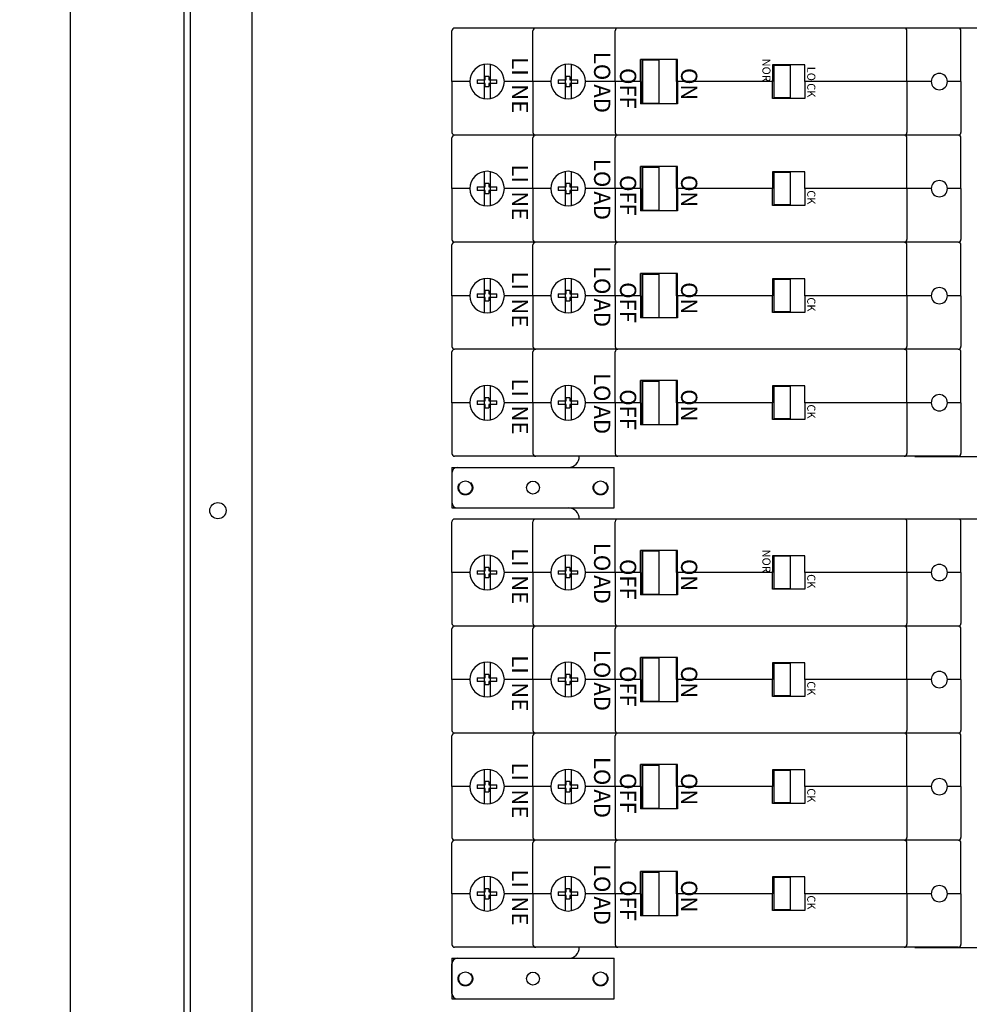
# Model space of a CAD drawing. Units: inches. Extents: x -90 to 1120, y 102 to 444.
# Drawn here: x -39 to -31, y 293 to 302 of the extents above; entities that cross this region are included whole.
import ezdxf

# ---------------------------------------------------------------- set-up
doc = ezdxf.new("R2010")
doc.units = ezdxf.units.IN
doc.header["$MEASUREMENT"] = 0
doc.linetypes.add('HIDDEN', pattern=[0.375, 0.25, -0.125])
for name, color, linetype in [('Backplate', 5, 'Continuous'), ('Enclosure', 6, 'Continuous'), ('Fishpaper Bracket', 6, 'Continuous'), ('L1', 1, 'Continuous'), ('Relay Bracket', 3, 'Continuous')]:
    doc.layers.add(name, color=color, linetype=linetype)
doc.dimstyles.get("Standard").update_dxf_attribs({"dimtxt": 0.18, "dimasz": 0.18, "dimexe": 0.18, "dimexo": 0.0625, "dimgap": 0.09, "dimtad": 0, "dimtih": 1, "dimtoh": 1, "dimdec": 4, "dimzin": 0, "dimdsep": 46, "dimtxsty": 'Standard', "dimcen": 0.09, "dimadec": 0, "dimazin": 0, "dimtfac": 1, "dimtdec": 4, "dimtofl": 0, "dimtmove": 0, "dimatfit": 3, "dimfxl": 1, "dimtolj": 1, "dimtzin": 0, "dimarcsym": 0})

# ---------------------------------------------------------------- blocks, each defined once
blk = doc.blocks.new('*D58')
at = {"color": 0, "lineweight": -2}
for p, q in [((-37.7991, 310.3755), (-39.0933, 310.3755)), ((-38.8683, 310.1505), (-38.8683, 291.6005)), ((-38.8683, 272.6005), (-38.8683, 291.1505)), ((-37.7991, 272.3755), (-39.0933, 272.3755))]:
    blk.add_line(p, q, dxfattribs=at)
at = {"color": 0}
for points in [[(-38.8308, 310.1505), (-38.9058, 310.1505), (-38.8683, 310.3755)], [(-38.9058, 272.6005), (-38.8308, 272.6005), (-38.8683, 272.3755)]]:
    blk.add_solid(points, dxfattribs=at)
at = {"layer": 'Defpoints', "color": 0}
for p in [(-37.721, 310.3755), (-38.8683, 272.3755), (-37.721, 272.3755)]:
    blk.add_point(p, dxfattribs=at)
at = {"color": 0, "insert": (-38.8683, 291.3755), "char_height": 0.225, "attachment_point": 5}
blk.add_mtext('\\A1;38.000', dxfattribs=at)

msp = doc.modelspace()

# ---------------------------------------------------------------- linework, layer by layer
at = {"layer": 'Backplate', "color": 0}
for p, q in [((-35.2875, 297.77553), (-34.25849, 297.77553)), ((-35.3375, 297.72553), (-35.3375, 297.45053)), ((-35.2875, 297.40053), (-34.25849, 297.40053)), ((-35.3375, 292.91053), (-35.3375, 293.18553)), ((-35.2875, 293.23553), (-34.25849, 293.23553))]:
    msp.add_line(p, q, dxfattribs=at)
at = {"layer": 'Backplate', "color": 0, "linetype": 'Continuous'}
for centre in [(-35.2125, 297.58803), (-33.9625, 297.58803), (-35.2125, 293.04803), (-33.9625, 293.04803)]:
    msp.add_circle(centre, 0.0625, dxfattribs=at)
at = {"layer": 'Backplate', "color": 0}
for centre, radius, start, end in [((-34.25849, 297.87428), 0.09875, 270, 2.176239), ((-34.25849, 297.87428), 0.09875, 270, 2.176239), ((-35.2875, 297.72553), 0.05, 90, 180), ((-35.2875, 297.45053), 0.05, 180, 270), ((-34.25849, 297.30178), 0.09875, 357.823614, 90), ((-34.25849, 297.30178), 0.09875, 357.823614, 90), ((-34.25849, 293.33428), 0.09875, 270, 2.176239), ((-35.2875, 293.18553), 0.05, 90, 180), ((-35.2875, 292.91053), 0.05, 180, 270)]:
    msp.add_arc(centre, radius, start, end, dxfattribs=at)
at = {"layer": 'Enclosure', "color": 0, "linetype": 'Continuous'}
for p, q in [((-37.19, 310.31553), (-37.19, 272.43555)), ((-37.815, 272.49555), (-37.815, 310.25553)), ((-37.755, 272.53055), (-37.755, 310.22053))]:
    msp.add_line(p, q, dxfattribs=at)
msp.add_circle((-37.5025, 297.37553), 0.075, dxfattribs=at)
at = {"layer": 'Fishpaper Bracket', "color": 0}
for p, q in [((-35.3375, 297.77553), (-33.8375, 297.77553)), ((-35.3375, 297.77553), (-35.3375, 297.40053)), ((-33.8375, 297.40053), (-33.8375, 297.77553)), ((-33.8375, 297.40053), (-33.8375, 297.77553)), ((-35.3375, 297.40053), (-33.8375, 297.40053)), ((-35.3375, 293.23553), (-33.8375, 293.23553)), ((-35.3375, 293.23553), (-35.3375, 292.86053)), ((-33.8375, 292.86053), (-33.8375, 293.23553)), ((-35.3375, 292.86053), (-33.8375, 292.86053))]:
    msp.add_line(p, q, dxfattribs=at)
at = {"layer": 'Fishpaper Bracket', "color": 0, "linetype": 'HIDDEN'}
for centre in [(-35.2125, 297.58803), (-33.9625, 297.58803), (-35.2125, 293.04803), (-33.9625, 293.04803)]:
    msp.add_circle(centre, 0.068, dxfattribs=at)
at = {"layer": 'Fishpaper Bracket', "color": 0}
for centre in [(-34.5875, 297.58803), (-34.5875, 293.04803)]:
    msp.add_circle(centre, 0.06, dxfattribs=at)
at = {"layer": 'L1', "color": 0}
for p, q in [((-30.6525, 301.83803), (-35.3125, 301.83803)), ((-35.3375, 301.34303), (-35.3375, 301.81303)), ((-34.5875, 301.34303), (-34.5875, 301.81303)), ((-33.8275, 301.34303), (-33.8275, 301.81303)), ((-31.1275, 301.34303), (-31.1275, 301.81303)), ((-30.6275, 301.34303), (-30.6275, 301.81303)), ((-35.04015, 301.50062), (-35.04015, 301.18544)), ((-34.98486, 301.50062), (-34.98486, 301.18543)), ((-34.29015, 301.50062), (-34.29015, 301.18544)), ((-34.23486, 301.50062), (-34.23486, 301.18543)), ((-33.59413, 301.34303), (-33.59413, 301.54803)), ((-33.25088, 301.54803), (-33.59413, 301.54803)), ((-33.5862, 301.34303), (-33.5862, 301.54803)), ((-33.57426, 301.5427), (-33.57426, 301.1427)), ((-33.57426, 301.5427), (-33.42426, 301.5427)), ((-33.42426, 301.5427), (-33.42426, 301.1427)), ((-33.25881, 301.34303), (-33.25881, 301.54803)), ((-33.25088, 301.34303), (-33.25088, 301.54803)), ((-32.3725, 301.49803), (-32.3725, 301.34303)), ((-32.0725, 301.49803), (-32.3725, 301.49803)), ((-32.20834, 301.49295), (-32.35834, 301.49295)), ((-32.35834, 301.49295), (-32.35834, 301.19295)), ((-32.20834, 301.49295), (-32.20834, 301.19295)), ((-32.0725, 301.34303), (-32.0725, 301.49803)), ((-35.02899, 301.35952), (-35.02899, 301.38952)), ((-34.99602, 301.38952), (-35.02899, 301.38952)), ((-34.99602, 301.38952), (-34.99602, 301.35952)), ((-34.27899, 301.35952), (-34.27899, 301.38952)), ((-34.24602, 301.38952), (-34.27899, 301.38952)), ((-34.24602, 301.38952), (-34.24602, 301.35952)), ((-35.3375, 301.34303), (-35.3375, 300.87303)), ((-35.1725, 301.34303), (-35.3375, 301.34303)), ((-35.1725, 301.34303), (-35.3375, 301.34303)), ((-35.1031, 301.35952), (-35.02899, 301.35952)), ((-35.1031, 301.35952), (-35.1031, 301.32654)), ((-35.02899, 301.32654), (-35.1031, 301.32654)), ((-35.02899, 301.29654), (-35.02899, 301.32654)), ((-35.02899, 301.29654), (-34.99602, 301.29654)), ((-34.99602, 301.35952), (-34.92191, 301.35952)), ((-34.92191, 301.32654), (-34.99602, 301.32654)), ((-34.99602, 301.32654), (-34.99602, 301.29654)), ((-34.92191, 301.32654), (-34.92191, 301.35952)), ((-34.4225, 301.34303), (-34.8525, 301.34303)), ((-34.4225, 301.34303), (-34.8525, 301.34303)), ((-34.5875, 301.34303), (-34.5875, 300.87303)), ((-34.3531, 301.35952), (-34.27899, 301.35952)), ((-34.3531, 301.35952), (-34.3531, 301.32654)), ((-34.27899, 301.32654), (-34.3531, 301.32654)), ((-34.27899, 301.29654), (-34.27899, 301.32654)), ((-34.27899, 301.29654), (-34.24602, 301.29654)), ((-34.24602, 301.35952), (-34.17191, 301.35952)), ((-34.17191, 301.32654), (-34.24602, 301.32654)), ((-34.24602, 301.32654), (-34.24602, 301.29654)), ((-34.17191, 301.32654), (-34.17191, 301.35952)), ((-33.5862, 301.34303), (-34.1025, 301.34303)), ((-33.5862, 301.34303), (-34.1025, 301.34303)), ((-33.8275, 301.34303), (-33.8275, 300.87303)), ((-33.59413, 301.34303), (-33.59413, 301.13803)), ((-33.5862, 301.34303), (-33.5862, 301.13803)), ((-33.25881, 301.34303), (-33.25881, 301.13803)), ((-32.37126, 301.34303), (-33.25881, 301.34303)), ((-32.37126, 301.34303), (-33.25881, 301.34303)), ((-33.25088, 301.34303), (-33.25088, 301.13803)), ((-32.3725, 301.18803), (-32.3725, 301.34303)), ((-32.0725, 301.34303), (-32.0725, 301.18803)), ((-30.90294, 301.34303), (-32.0725, 301.34303)), ((-30.90294, 301.34303), (-32.0725, 301.34303)), ((-31.1275, 301.34303), (-31.1275, 300.87303)), ((-30.6275, 301.34303), (-30.75294, 301.34303)), ((-30.6275, 301.34303), (-30.75294, 301.34303)), ((-30.6275, 301.34303), (-30.6275, 300.87303)), ((-33.25088, 301.13803), (-33.59413, 301.13803)), ((-33.57426, 301.1427), (-33.42426, 301.1427)), ((-32.0725, 301.18803), (-32.3725, 301.18803)), ((-32.20834, 301.19295), (-32.35834, 301.19295)), ((-30.6525, 300.84803), (-35.3125, 300.84803)), ((-30.6525, 300.84803), (-35.3125, 300.84803)), ((-35.3375, 300.35303), (-35.3375, 300.82303)), ((-34.5875, 300.35303), (-34.5875, 300.82303)), ((-33.8275, 300.35303), (-33.8275, 300.82303)), ((-31.1275, 300.35303), (-31.1275, 300.82303)), ((-30.6275, 300.35303), (-30.6275, 300.82303)), ((-33.59413, 300.35303), (-33.59413, 300.55803)), ((-33.25088, 300.55803), (-33.59413, 300.55803)), ((-33.5862, 300.35303), (-33.5862, 300.55803)), ((-33.25881, 300.35303), (-33.25881, 300.55803)), ((-33.25088, 300.35303), (-33.25088, 300.55803)), ((-35.04015, 300.51062), (-35.04015, 300.19544)), ((-34.98486, 300.51062), (-34.98486, 300.19543)), ((-34.29015, 300.51062), (-34.29015, 300.19544)), ((-34.23486, 300.51062), (-34.23486, 300.19543)), ((-33.57426, 300.5527), (-33.57426, 300.1527)), ((-33.57426, 300.5527), (-33.42426, 300.5527)), ((-33.42426, 300.5527), (-33.42426, 300.1527)), ((-32.3725, 300.50803), (-32.3725, 300.35303)), ((-32.0725, 300.50803), (-32.3725, 300.50803)), ((-32.20834, 300.50295), (-32.35834, 300.50295)), ((-32.35834, 300.50295), (-32.35834, 300.20295)), ((-32.20834, 300.50295), (-32.20834, 300.20295)), ((-32.0725, 300.35303), (-32.0725, 300.50803)), ((-35.02899, 300.36952), (-35.02899, 300.39952)), ((-34.99602, 300.39952), (-35.02899, 300.39952)), ((-34.99602, 300.39952), (-34.99602, 300.36952)), ((-34.27899, 300.36952), (-34.27899, 300.39952)), ((-34.24602, 300.39952), (-34.27899, 300.39952)), ((-34.24602, 300.39952), (-34.24602, 300.36952)), ((-35.3375, 300.35303), (-35.3375, 299.88303)), ((-35.1725, 300.35303), (-35.3375, 300.35303)), ((-35.1725, 300.35303), (-35.3375, 300.35303)), ((-35.1031, 300.36952), (-35.02899, 300.36952)), ((-35.1031, 300.36952), (-35.1031, 300.33654)), ((-35.02899, 300.33654), (-35.1031, 300.33654)), ((-35.02899, 300.30654), (-35.02899, 300.33654)), ((-35.02899, 300.30654), (-34.99602, 300.30654)), ((-34.99602, 300.36952), (-34.92191, 300.36952)), ((-34.92191, 300.33654), (-34.99602, 300.33654)), ((-34.99602, 300.33654), (-34.99602, 300.30654)), ((-34.92191, 300.33654), (-34.92191, 300.36952)), ((-34.4225, 300.35303), (-34.8525, 300.35303)), ((-34.4225, 300.35303), (-34.8525, 300.35303)), ((-34.5875, 300.35303), (-34.5875, 299.88303)), ((-34.3531, 300.36952), (-34.27899, 300.36952)), ((-34.3531, 300.36952), (-34.3531, 300.33654)), ((-34.27899, 300.33654), (-34.3531, 300.33654)), ((-34.27899, 300.30654), (-34.27899, 300.33654)), ((-34.27899, 300.30654), (-34.24602, 300.30654)), ((-34.24602, 300.36952), (-34.17191, 300.36952)), ((-34.17191, 300.33654), (-34.24602, 300.33654)), ((-34.24602, 300.33654), (-34.24602, 300.30654)), ((-34.17191, 300.33654), (-34.17191, 300.36952)), ((-33.5862, 300.35303), (-34.1025, 300.35303)), ((-33.5862, 300.35303), (-34.1025, 300.35303)), ((-33.8275, 300.35303), (-33.8275, 299.88303)), ((-33.59413, 300.35303), (-33.59413, 300.14803)), ((-33.5862, 300.35303), (-33.5862, 300.14803)), ((-33.25881, 300.35303), (-33.25881, 300.14803)), ((-32.37126, 300.35303), (-33.25881, 300.35303)), ((-32.37126, 300.35303), (-33.25881, 300.35303)), ((-33.25088, 300.35303), (-33.25088, 300.14803)), ((-32.3725, 300.19803), (-32.3725, 300.35303)), ((-32.0725, 300.35303), (-32.0725, 300.19803)), ((-30.90294, 300.35303), (-32.0725, 300.35303)), ((-30.90294, 300.35303), (-32.0725, 300.35303)), ((-31.1275, 300.35303), (-31.1275, 299.88303)), ((-30.6275, 300.35303), (-30.75294, 300.35303)), ((-30.6275, 300.35303), (-30.75294, 300.35303)), ((-30.6275, 300.35303), (-30.6275, 299.88303)), ((-32.0725, 300.19803), (-32.3725, 300.19803)), ((-32.20834, 300.20295), (-32.35834, 300.20295)), ((-33.25088, 300.14803), (-33.59413, 300.14803)), ((-33.57426, 300.1527), (-33.42426, 300.1527)), ((-35.3375, 299.36303), (-35.3375, 299.83303)), ((-30.6525, 299.85803), (-35.3125, 299.85803)), ((-30.6525, 299.85803), (-35.3125, 299.85803)), ((-34.5875, 299.36303), (-34.5875, 299.83303)), ((-33.8275, 299.36303), (-33.8275, 299.83303)), ((-31.1275, 299.36303), (-31.1275, 299.83303)), ((-30.6275, 299.36303), (-30.6275, 299.83303)), ((-33.59413, 299.36303), (-33.59413, 299.56803)), ((-33.25088, 299.56803), (-33.59413, 299.56803)), ((-33.5862, 299.36303), (-33.5862, 299.56803)), ((-33.57426, 299.5627), (-33.57426, 299.1627)), ((-33.57426, 299.5627), (-33.42426, 299.5627)), ((-33.42426, 299.5627), (-33.42426, 299.1627)), ((-33.25881, 299.36303), (-33.25881, 299.56803)), ((-33.25088, 299.36303), (-33.25088, 299.56803)), ((-35.04015, 299.52062), (-35.04015, 299.20544)), ((-34.98486, 299.52062), (-34.98486, 299.20543)), ((-34.29015, 299.52062), (-34.29015, 299.20544)), ((-34.23486, 299.52062), (-34.23486, 299.20543)), ((-32.3725, 299.51803), (-32.3725, 299.36303)), ((-32.0725, 299.51803), (-32.3725, 299.51803)), ((-32.20834, 299.51295), (-32.35834, 299.51295)), ((-32.35834, 299.51295), (-32.35834, 299.21295)), ((-32.20834, 299.51295), (-32.20834, 299.21295)), ((-32.0725, 299.36303), (-32.0725, 299.51803)), ((-35.1031, 299.37952), (-35.02899, 299.37952)), ((-35.1031, 299.37952), (-35.1031, 299.34654)), ((-35.02899, 299.37952), (-35.02899, 299.40952)), ((-34.99602, 299.40952), (-35.02899, 299.40952)), ((-34.99602, 299.40952), (-34.99602, 299.37952)), ((-34.99602, 299.37952), (-34.92191, 299.37952)), ((-34.92191, 299.34654), (-34.92191, 299.37952)), ((-34.3531, 299.37952), (-34.27899, 299.37952)), ((-34.3531, 299.37952), (-34.3531, 299.34654)), ((-34.27899, 299.37952), (-34.27899, 299.40952)), ((-34.24602, 299.40952), (-34.27899, 299.40952)), ((-34.24602, 299.40952), (-34.24602, 299.37952)), ((-34.24602, 299.37952), (-34.17191, 299.37952)), ((-34.17191, 299.34654), (-34.17191, 299.37952)), ((-35.3375, 299.36303), (-35.3375, 298.89303)), ((-35.1725, 299.36303), (-35.3375, 299.36303)), ((-35.1725, 299.36303), (-35.3375, 299.36303)), ((-35.02899, 299.34654), (-35.1031, 299.34654)), ((-35.02899, 299.31654), (-35.02899, 299.34654)), ((-35.02899, 299.31654), (-34.99602, 299.31654)), ((-34.92191, 299.34654), (-34.99602, 299.34654)), ((-34.99602, 299.34654), (-34.99602, 299.31654)), ((-34.4225, 299.36303), (-34.8525, 299.36303)), ((-34.4225, 299.36303), (-34.8525, 299.36303)), ((-34.5875, 299.36303), (-34.5875, 298.89303)), ((-34.27899, 299.34654), (-34.3531, 299.34654)), ((-34.27899, 299.31654), (-34.27899, 299.34654)), ((-34.27899, 299.31654), (-34.24602, 299.31654)), ((-34.17191, 299.34654), (-34.24602, 299.34654)), ((-34.24602, 299.34654), (-34.24602, 299.31654)), ((-33.5862, 299.36303), (-34.1025, 299.36303)), ((-33.5862, 299.36303), (-34.1025, 299.36303)), ((-33.8275, 299.36303), (-33.8275, 298.89303)), ((-33.59413, 299.36303), (-33.59413, 299.15803)), ((-33.5862, 299.36303), (-33.5862, 299.15803)), ((-33.25881, 299.36303), (-33.25881, 299.15803)), ((-32.37126, 299.36303), (-33.25881, 299.36303)), ((-32.37126, 299.36303), (-33.25881, 299.36303)), ((-33.25088, 299.36303), (-33.25088, 299.15803)), ((-32.3725, 299.20803), (-32.3725, 299.36303)), ((-32.0725, 299.36303), (-32.0725, 299.20803)), ((-30.90294, 299.36303), (-32.0725, 299.36303)), ((-30.90294, 299.36303), (-32.0725, 299.36303)), ((-31.1275, 299.36303), (-31.1275, 298.89303)), ((-30.6275, 299.36303), (-30.75294, 299.36303)), ((-30.6275, 299.36303), (-30.75294, 299.36303)), ((-30.6275, 299.36303), (-30.6275, 298.89303)), ((-32.0725, 299.20803), (-32.3725, 299.20803)), ((-32.20834, 299.21295), (-32.35834, 299.21295)), ((-33.25088, 299.15803), (-33.59413, 299.15803)), ((-33.57426, 299.1627), (-33.42426, 299.1627)), ((-35.3375, 298.37303), (-35.3375, 298.84303)), ((-30.6525, 298.86803), (-35.3125, 298.86803)), ((-30.6525, 298.86803), (-35.3125, 298.86803)), ((-34.5875, 298.37303), (-34.5875, 298.84303)), ((-33.8275, 298.37303), (-33.8275, 298.84303)), ((-31.1275, 298.37303), (-31.1275, 298.84303)), ((-30.6275, 298.37303), (-30.6275, 298.84303)), ((-33.59413, 298.37303), (-33.59413, 298.57803)), ((-33.25088, 298.57803), (-33.59413, 298.57803)), ((-33.5862, 298.37303), (-33.5862, 298.57803)), ((-33.57426, 298.5727), (-33.57426, 298.1727)), ((-33.57426, 298.5727), (-33.42426, 298.5727)), ((-33.42426, 298.5727), (-33.42426, 298.1727)), ((-33.25881, 298.37303), (-33.25881, 298.57803)), ((-33.25088, 298.37303), (-33.25088, 298.57803)), ((-35.04015, 298.53062), (-35.04015, 298.21544)), ((-34.98486, 298.53062), (-34.98486, 298.21543)), ((-34.29015, 298.53062), (-34.29015, 298.21544)), ((-34.23486, 298.53062), (-34.23486, 298.21543)), ((-32.3725, 298.52803), (-32.3725, 298.37303)), ((-32.0725, 298.52803), (-32.3725, 298.52803)), ((-32.20834, 298.52295), (-32.35834, 298.52295)), ((-32.35834, 298.52295), (-32.35834, 298.22295)), ((-32.20834, 298.52295), (-32.20834, 298.22295)), ((-32.0725, 298.37303), (-32.0725, 298.52803)), ((-35.3375, 298.37303), (-35.3375, 297.90303)), ((-35.1725, 298.37303), (-35.3375, 298.37303)), ((-35.1725, 298.37303), (-35.3375, 298.37303)), ((-35.1031, 298.38952), (-35.02899, 298.38952)), ((-35.1031, 298.38952), (-35.1031, 298.35654)), ((-35.02899, 298.38952), (-35.02899, 298.41952)), ((-34.99602, 298.41952), (-35.02899, 298.41952)), ((-34.99602, 298.41952), (-34.99602, 298.38952)), ((-34.99602, 298.38952), (-34.92191, 298.38952)), ((-34.92191, 298.35654), (-34.92191, 298.38952)), ((-34.4225, 298.37303), (-34.8525, 298.37303)), ((-34.4225, 298.37303), (-34.8525, 298.37303)), ((-34.5875, 298.37303), (-34.5875, 297.90303)), ((-34.3531, 298.38952), (-34.27899, 298.38952)), ((-34.3531, 298.38952), (-34.3531, 298.35654)), ((-34.27899, 298.38952), (-34.27899, 298.41952)), ((-34.24602, 298.41952), (-34.27899, 298.41952)), ((-34.24602, 298.41952), (-34.24602, 298.38952)), ((-34.24602, 298.38952), (-34.17191, 298.38952)), ((-34.17191, 298.35654), (-34.17191, 298.38952)), ((-33.5862, 298.37303), (-34.1025, 298.37303)), ((-33.5862, 298.37303), (-34.1025, 298.37303)), ((-33.8275, 298.37303), (-33.8275, 297.90303)), ((-33.59413, 298.37303), (-33.59413, 298.16803)), ((-33.5862, 298.37303), (-33.5862, 298.16803)), ((-33.25881, 298.37303), (-33.25881, 298.16803)), ((-32.37126, 298.37303), (-33.25881, 298.37303)), ((-32.37126, 298.37303), (-33.25881, 298.37303)), ((-33.25088, 298.37303), (-33.25088, 298.16803)), ((-32.3725, 298.21803), (-32.3725, 298.37303)), ((-32.0725, 298.37303), (-32.0725, 298.21803)), ((-30.90294, 298.37303), (-32.0725, 298.37303)), ((-30.90294, 298.37303), (-32.0725, 298.37303)), ((-31.1275, 298.37303), (-31.1275, 297.90303)), ((-30.6275, 298.37303), (-30.75294, 298.37303)), ((-30.6275, 298.37303), (-30.75294, 298.37303)), ((-30.6275, 298.37303), (-30.6275, 297.90303)), ((-35.02899, 298.35654), (-35.1031, 298.35654)), ((-35.02899, 298.32654), (-35.02899, 298.35654)), ((-35.02899, 298.32654), (-34.99602, 298.32654)), ((-34.92191, 298.35654), (-34.99602, 298.35654)), ((-34.99602, 298.35654), (-34.99602, 298.32654)), ((-34.27899, 298.35654), (-34.3531, 298.35654)), ((-34.27899, 298.32654), (-34.27899, 298.35654)), ((-34.27899, 298.32654), (-34.24602, 298.32654)), ((-34.17191, 298.35654), (-34.24602, 298.35654)), ((-34.24602, 298.35654), (-34.24602, 298.32654)), ((-32.0725, 298.21803), (-32.3725, 298.21803)), ((-32.20834, 298.22295), (-32.35834, 298.22295)), ((-33.25088, 298.16803), (-33.59413, 298.16803)), ((-33.57426, 298.1727), (-33.42426, 298.1727)), ((-30.6525, 297.87803), (-35.3125, 297.87803)), ((-30.6525, 297.29803), (-35.3125, 297.29803)), ((-35.3375, 296.80303), (-35.3375, 297.27303)), ((-34.5875, 296.80303), (-34.5875, 297.27303)), ((-33.8275, 296.80303), (-33.8275, 297.27303)), ((-31.1275, 296.80303), (-31.1275, 297.27303)), ((-30.6275, 296.80303), (-30.6275, 297.27303)), ((-33.59413, 296.80303), (-33.59413, 297.00803)), ((-33.25088, 297.00803), (-33.59413, 297.00803)), ((-33.5862, 296.80303), (-33.5862, 297.00803)), ((-33.25881, 296.80303), (-33.25881, 297.00803)), ((-33.25088, 296.80303), (-33.25088, 297.00803)), ((-35.04015, 296.96062), (-35.04015, 296.64544)), ((-34.98486, 296.96062), (-34.98486, 296.64543)), ((-34.29015, 296.96062), (-34.29015, 296.64544)), ((-34.23486, 296.96062), (-34.23486, 296.64543)), ((-33.57426, 297.0027), (-33.57426, 296.6027)), ((-33.57426, 297.0027), (-33.42426, 297.0027)), ((-33.42426, 297.0027), (-33.42426, 296.6027)), ((-32.3725, 296.95803), (-32.3725, 296.80303)), ((-32.0725, 296.95803), (-32.3725, 296.95803)), ((-32.20834, 296.95295), (-32.35834, 296.95295)), ((-32.35834, 296.95295), (-32.35834, 296.65295)), ((-32.20834, 296.95295), (-32.20834, 296.65295)), ((-32.0725, 296.80303), (-32.0725, 296.95803)), ((-35.02899, 296.81952), (-35.02899, 296.84952)), ((-34.99602, 296.84952), (-35.02899, 296.84952)), ((-34.99602, 296.84952), (-34.99602, 296.81952)), ((-34.27899, 296.81952), (-34.27899, 296.84952)), ((-34.24602, 296.84952), (-34.27899, 296.84952)), ((-34.24602, 296.84952), (-34.24602, 296.81952)), ((-35.3375, 296.80303), (-35.3375, 296.33303)), ((-35.1725, 296.80303), (-35.3375, 296.80303)), ((-35.1725, 296.80303), (-35.3375, 296.80303)), ((-35.1031, 296.81952), (-35.02899, 296.81952)), ((-35.1031, 296.81952), (-35.1031, 296.78654)), ((-35.02899, 296.78654), (-35.1031, 296.78654)), ((-35.02899, 296.75654), (-35.02899, 296.78654)), ((-35.02899, 296.75654), (-34.99602, 296.75654)), ((-34.99602, 296.81952), (-34.92191, 296.81952)), ((-34.92191, 296.78654), (-34.99602, 296.78654)), ((-34.99602, 296.78654), (-34.99602, 296.75654)), ((-34.92191, 296.78654), (-34.92191, 296.81952)), ((-34.4225, 296.80303), (-34.8525, 296.80303)), ((-34.4225, 296.80303), (-34.8525, 296.80303)), ((-34.5875, 296.80303), (-34.5875, 296.33303)), ((-34.3531, 296.81952), (-34.27899, 296.81952)), ((-34.3531, 296.81952), (-34.3531, 296.78654)), ((-34.27899, 296.78654), (-34.3531, 296.78654)), ((-34.27899, 296.75654), (-34.27899, 296.78654)), ((-34.27899, 296.75654), (-34.24602, 296.75654)), ((-34.24602, 296.81952), (-34.17191, 296.81952)), ((-34.17191, 296.78654), (-34.24602, 296.78654)), ((-34.24602, 296.78654), (-34.24602, 296.75654)), ((-34.17191, 296.78654), (-34.17191, 296.81952)), ((-33.5862, 296.80303), (-34.1025, 296.80303)), ((-33.5862, 296.80303), (-34.1025, 296.80303)), ((-33.8275, 296.80303), (-33.8275, 296.33303)), ((-33.59413, 296.80303), (-33.59413, 296.59803)), ((-33.5862, 296.80303), (-33.5862, 296.59803)), ((-33.25881, 296.80303), (-33.25881, 296.59803)), ((-32.37126, 296.80303), (-33.25881, 296.80303)), ((-32.37126, 296.80303), (-33.25881, 296.80303)), ((-33.25088, 296.80303), (-33.25088, 296.59803)), ((-32.3725, 296.64803), (-32.3725, 296.80303)), ((-32.0725, 296.80303), (-32.0725, 296.64803)), ((-30.90294, 296.80303), (-32.0725, 296.80303)), ((-30.90294, 296.80303), (-32.0725, 296.80303)), ((-31.1275, 296.80303), (-31.1275, 296.33303)), ((-30.6275, 296.80303), (-30.75294, 296.80303)), ((-30.6275, 296.80303), (-30.75294, 296.80303)), ((-30.6275, 296.80303), (-30.6275, 296.33303)), ((-32.0725, 296.64803), (-32.3725, 296.64803)), ((-32.20834, 296.65295), (-32.35834, 296.65295)), ((-33.25088, 296.59803), (-33.59413, 296.59803)), ((-33.57426, 296.6027), (-33.42426, 296.6027)), ((-35.3375, 295.81303), (-35.3375, 296.28303)), ((-30.6525, 296.30803), (-35.3125, 296.30803)), ((-30.6525, 296.30803), (-35.3125, 296.30803)), ((-34.5875, 295.81303), (-34.5875, 296.28303)), ((-33.8275, 295.81303), (-33.8275, 296.28303)), ((-31.1275, 295.81303), (-31.1275, 296.28303)), ((-30.6275, 295.81303), (-30.6275, 296.28303)), ((-33.59413, 295.81303), (-33.59413, 296.01803)), ((-33.25088, 296.01803), (-33.59413, 296.01803)), ((-33.5862, 295.81303), (-33.5862, 296.01803)), ((-33.57426, 296.0127), (-33.57426, 295.6127)), ((-33.57426, 296.0127), (-33.42426, 296.0127)), ((-33.42426, 296.0127), (-33.42426, 295.6127)), ((-33.25881, 295.81303), (-33.25881, 296.01803)), ((-33.25088, 295.81303), (-33.25088, 296.01803)), ((-35.04015, 295.97062), (-35.04015, 295.65544)), ((-34.98486, 295.97062), (-34.98486, 295.65543)), ((-34.29015, 295.97062), (-34.29015, 295.65544)), ((-34.23486, 295.97062), (-34.23486, 295.65543)), ((-32.3725, 295.96803), (-32.3725, 295.81303)), ((-32.0725, 295.96803), (-32.3725, 295.96803)), ((-32.20834, 295.96295), (-32.35834, 295.96295)), ((-32.35834, 295.96295), (-32.35834, 295.66295)), ((-32.20834, 295.96295), (-32.20834, 295.66295)), ((-32.0725, 295.81303), (-32.0725, 295.96803)), ((-35.1031, 295.82952), (-35.02899, 295.82952)), ((-35.1031, 295.82952), (-35.1031, 295.79654)), ((-35.02899, 295.82952), (-35.02899, 295.85952)), ((-34.99602, 295.85952), (-35.02899, 295.85952)), ((-34.99602, 295.85952), (-34.99602, 295.82952)), ((-34.99602, 295.82952), (-34.92191, 295.82952)), ((-34.92191, 295.79654), (-34.92191, 295.82952)), ((-34.3531, 295.82952), (-34.27899, 295.82952)), ((-34.3531, 295.82952), (-34.3531, 295.79654)), ((-34.27899, 295.82952), (-34.27899, 295.85952)), ((-34.24602, 295.85952), (-34.27899, 295.85952)), ((-34.24602, 295.85952), (-34.24602, 295.82952)), ((-34.24602, 295.82952), (-34.17191, 295.82952)), ((-34.17191, 295.79654), (-34.17191, 295.82952)), ((-35.3375, 295.81303), (-35.3375, 295.34303)), ((-35.1725, 295.81303), (-35.3375, 295.81303)), ((-35.1725, 295.81303), (-35.3375, 295.81303)), ((-35.02899, 295.79654), (-35.1031, 295.79654)), ((-35.02899, 295.76654), (-35.02899, 295.79654)), ((-35.02899, 295.76654), (-34.99602, 295.76654)), ((-34.92191, 295.79654), (-34.99602, 295.79654)), ((-34.99602, 295.79654), (-34.99602, 295.76654)), ((-34.4225, 295.81303), (-34.8525, 295.81303)), ((-34.4225, 295.81303), (-34.8525, 295.81303)), ((-34.5875, 295.81303), (-34.5875, 295.34303)), ((-34.27899, 295.79654), (-34.3531, 295.79654)), ((-34.27899, 295.76654), (-34.27899, 295.79654)), ((-34.27899, 295.76654), (-34.24602, 295.76654)), ((-34.17191, 295.79654), (-34.24602, 295.79654)), ((-34.24602, 295.79654), (-34.24602, 295.76654)), ((-33.5862, 295.81303), (-34.1025, 295.81303)), ((-33.5862, 295.81303), (-34.1025, 295.81303)), ((-33.8275, 295.81303), (-33.8275, 295.34303)), ((-33.59413, 295.81303), (-33.59413, 295.60803)), ((-33.5862, 295.81303), (-33.5862, 295.60803)), ((-33.25881, 295.81303), (-33.25881, 295.60803)), ((-32.37126, 295.81303), (-33.25881, 295.81303)), ((-32.37126, 295.81303), (-33.25881, 295.81303)), ((-33.25088, 295.81303), (-33.25088, 295.60803)), ((-32.3725, 295.65803), (-32.3725, 295.81303)), ((-32.0725, 295.81303), (-32.0725, 295.65803)), ((-30.90294, 295.81303), (-32.0725, 295.81303)), ((-30.90294, 295.81303), (-32.0725, 295.81303)), ((-31.1275, 295.81303), (-31.1275, 295.34303)), ((-30.6275, 295.81303), (-30.75294, 295.81303)), ((-30.6275, 295.81303), (-30.75294, 295.81303)), ((-30.6275, 295.81303), (-30.6275, 295.34303)), ((-32.0725, 295.65803), (-32.3725, 295.65803)), ((-32.20834, 295.66295), (-32.35834, 295.66295)), ((-33.25088, 295.60803), (-33.59413, 295.60803)), ((-33.57426, 295.6127), (-33.42426, 295.6127)), ((-35.3375, 294.82303), (-35.3375, 295.29303)), ((-30.6525, 295.31803), (-35.3125, 295.31803)), ((-30.6525, 295.31803), (-35.3125, 295.31803)), ((-34.5875, 294.82303), (-34.5875, 295.29303)), ((-33.8275, 294.82303), (-33.8275, 295.29303)), ((-31.1275, 294.82303), (-31.1275, 295.29303)), ((-30.6275, 294.82303), (-30.6275, 295.29303)), ((-33.59413, 294.82303), (-33.59413, 295.02803)), ((-33.25088, 295.02803), (-33.59413, 295.02803)), ((-33.5862, 294.82303), (-33.5862, 295.02803)), ((-33.57426, 295.0227), (-33.57426, 294.6227)), ((-33.57426, 295.0227), (-33.42426, 295.0227)), ((-33.42426, 295.0227), (-33.42426, 294.6227)), ((-33.25881, 294.82303), (-33.25881, 295.02803)), ((-33.25088, 294.82303), (-33.25088, 295.02803)), ((-35.04015, 294.98062), (-35.04015, 294.66544)), ((-34.98486, 294.98062), (-34.98486, 294.66543)), ((-34.29015, 294.98062), (-34.29015, 294.66544)), ((-34.23486, 294.98062), (-34.23486, 294.66543)), ((-32.3725, 294.97803), (-32.3725, 294.82303)), ((-32.0725, 294.97803), (-32.3725, 294.97803)), ((-32.20834, 294.97295), (-32.35834, 294.97295)), ((-32.35834, 294.97295), (-32.35834, 294.67295)), ((-32.20834, 294.97295), (-32.20834, 294.67295)), ((-32.0725, 294.82303), (-32.0725, 294.97803)), ((-35.3375, 294.82303), (-35.3375, 294.35303)), ((-35.1725, 294.82303), (-35.3375, 294.82303)), ((-35.1725, 294.82303), (-35.3375, 294.82303)), ((-35.1031, 294.83952), (-35.02899, 294.83952)), ((-35.1031, 294.83952), (-35.1031, 294.80654)), ((-35.02899, 294.83952), (-35.02899, 294.86952)), ((-34.99602, 294.86952), (-35.02899, 294.86952)), ((-34.99602, 294.86952), (-34.99602, 294.83952)), ((-34.99602, 294.83952), (-34.92191, 294.83952)), ((-34.92191, 294.80654), (-34.92191, 294.83952)), ((-34.4225, 294.82303), (-34.8525, 294.82303)), ((-34.4225, 294.82303), (-34.8525, 294.82303)), ((-34.5875, 294.82303), (-34.5875, 294.35303)), ((-34.3531, 294.83952), (-34.27899, 294.83952)), ((-34.3531, 294.83952), (-34.3531, 294.80654)), ((-34.27899, 294.83952), (-34.27899, 294.86952)), ((-34.24602, 294.86952), (-34.27899, 294.86952)), ((-34.24602, 294.86952), (-34.24602, 294.83952)), ((-34.24602, 294.83952), (-34.17191, 294.83952)), ((-34.17191, 294.80654), (-34.17191, 294.83952)), ((-33.5862, 294.82303), (-34.1025, 294.82303)), ((-33.5862, 294.82303), (-34.1025, 294.82303)), ((-33.8275, 294.82303), (-33.8275, 294.35303)), ((-33.59413, 294.82303), (-33.59413, 294.61803)), ((-33.5862, 294.82303), (-33.5862, 294.61803)), ((-33.25881, 294.82303), (-33.25881, 294.61803)), ((-32.37126, 294.82303), (-33.25881, 294.82303)), ((-32.37126, 294.82303), (-33.25881, 294.82303)), ((-33.25088, 294.82303), (-33.25088, 294.61803)), ((-32.3725, 294.66803), (-32.3725, 294.82303)), ((-32.0725, 294.82303), (-32.0725, 294.66803)), ((-30.90294, 294.82303), (-32.0725, 294.82303)), ((-30.90294, 294.82303), (-32.0725, 294.82303)), ((-31.1275, 294.82303), (-31.1275, 294.35303)), ((-30.6275, 294.82303), (-30.75294, 294.82303)), ((-30.6275, 294.82303), (-30.75294, 294.82303)), ((-30.6275, 294.82303), (-30.6275, 294.35303)), ((-35.02899, 294.80654), (-35.1031, 294.80654)), ((-35.02899, 294.77654), (-35.02899, 294.80654)), ((-35.02899, 294.77654), (-34.99602, 294.77654)), ((-34.92191, 294.80654), (-34.99602, 294.80654)), ((-34.99602, 294.80654), (-34.99602, 294.77654)), ((-34.27899, 294.80654), (-34.3531, 294.80654)), ((-34.27899, 294.77654), (-34.27899, 294.80654)), ((-34.27899, 294.77654), (-34.24602, 294.77654)), ((-34.17191, 294.80654), (-34.24602, 294.80654)), ((-34.24602, 294.80654), (-34.24602, 294.77654)), ((-32.0725, 294.66803), (-32.3725, 294.66803)), ((-32.20834, 294.67295), (-32.35834, 294.67295)), ((-33.25088, 294.61803), (-33.59413, 294.61803)), ((-33.57426, 294.6227), (-33.42426, 294.6227)), ((-35.3375, 293.83303), (-35.3375, 294.30303)), ((-30.6525, 294.32803), (-35.3125, 294.32803)), ((-30.6525, 294.32803), (-35.3125, 294.32803)), ((-34.5875, 293.83303), (-34.5875, 294.30303)), ((-33.8275, 293.83303), (-33.8275, 294.30303)), ((-31.1275, 293.83303), (-31.1275, 294.30303)), ((-30.6275, 293.83303), (-30.6275, 294.30303)), ((-33.59413, 293.83303), (-33.59413, 294.03803)), ((-33.25088, 294.03803), (-33.59413, 294.03803)), ((-33.5862, 293.83303), (-33.5862, 294.03803)), ((-33.57426, 294.0327), (-33.57426, 293.6327)), ((-33.57426, 294.0327), (-33.42426, 294.0327)), ((-33.42426, 294.0327), (-33.42426, 293.6327)), ((-33.25881, 293.83303), (-33.25881, 294.03803)), ((-33.25088, 293.83303), (-33.25088, 294.03803)), ((-35.04015, 293.99062), (-35.04015, 293.67544)), ((-34.98486, 293.99062), (-34.98486, 293.67543)), ((-34.29015, 293.99062), (-34.29015, 293.67544)), ((-34.23486, 293.99062), (-34.23486, 293.67543)), ((-32.3725, 293.98803), (-32.3725, 293.83303)), ((-32.0725, 293.98803), (-32.3725, 293.98803)), ((-32.20834, 293.98295), (-32.35834, 293.98295)), ((-32.35834, 293.98295), (-32.35834, 293.68295)), ((-32.20834, 293.98295), (-32.20834, 293.68295)), ((-32.0725, 293.83303), (-32.0725, 293.98803)), ((-35.3375, 293.83303), (-35.3375, 293.36303)), ((-35.1725, 293.83303), (-35.3375, 293.83303)), ((-35.1725, 293.83303), (-35.3375, 293.83303)), ((-35.1031, 293.84952), (-35.02899, 293.84952)), ((-35.1031, 293.84952), (-35.1031, 293.81654)), ((-35.02899, 293.84952), (-35.02899, 293.87952)), ((-34.99602, 293.87952), (-35.02899, 293.87952)), ((-34.99602, 293.87952), (-34.99602, 293.84952)), ((-34.99602, 293.84952), (-34.92191, 293.84952)), ((-34.92191, 293.81654), (-34.92191, 293.84952)), ((-34.4225, 293.83303), (-34.8525, 293.83303)), ((-34.4225, 293.83303), (-34.8525, 293.83303)), ((-34.5875, 293.83303), (-34.5875, 293.36303)), ((-34.3531, 293.84952), (-34.27899, 293.84952)), ((-34.3531, 293.84952), (-34.3531, 293.81654)), ((-34.27899, 293.84952), (-34.27899, 293.87952)), ((-34.24602, 293.87952), (-34.27899, 293.87952)), ((-34.24602, 293.87952), (-34.24602, 293.84952)), ((-34.24602, 293.84952), (-34.17191, 293.84952)), ((-34.17191, 293.81654), (-34.17191, 293.84952)), ((-33.5862, 293.83303), (-34.1025, 293.83303)), ((-33.5862, 293.83303), (-34.1025, 293.83303)), ((-33.8275, 293.83303), (-33.8275, 293.36303)), ((-33.59413, 293.83303), (-33.59413, 293.62803)), ((-33.5862, 293.83303), (-33.5862, 293.62803)), ((-33.25881, 293.83303), (-33.25881, 293.62803)), ((-32.37126, 293.83303), (-33.25881, 293.83303)), ((-32.37126, 293.83303), (-33.25881, 293.83303)), ((-33.25088, 293.83303), (-33.25088, 293.62803)), ((-32.3725, 293.67803), (-32.3725, 293.83303)), ((-32.0725, 293.83303), (-32.0725, 293.67803)), ((-30.90294, 293.83303), (-32.0725, 293.83303)), ((-30.90294, 293.83303), (-32.0725, 293.83303)), ((-31.1275, 293.83303), (-31.1275, 293.36303)), ((-30.6275, 293.83303), (-30.75294, 293.83303)), ((-30.6275, 293.83303), (-30.75294, 293.83303)), ((-30.6275, 293.83303), (-30.6275, 293.36303)), ((-35.02899, 293.81654), (-35.1031, 293.81654)), ((-35.02899, 293.78654), (-35.02899, 293.81654)), ((-35.02899, 293.78654), (-34.99602, 293.78654)), ((-34.92191, 293.81654), (-34.99602, 293.81654)), ((-34.99602, 293.81654), (-34.99602, 293.78654)), ((-34.27899, 293.81654), (-34.3531, 293.81654)), ((-34.27899, 293.78654), (-34.27899, 293.81654)), ((-34.27899, 293.78654), (-34.24602, 293.78654)), ((-34.17191, 293.81654), (-34.24602, 293.81654)), ((-34.24602, 293.81654), (-34.24602, 293.78654)), ((-32.0725, 293.67803), (-32.3725, 293.67803)), ((-32.20834, 293.68295), (-32.35834, 293.68295)), ((-33.25088, 293.62803), (-33.59413, 293.62803)), ((-33.57426, 293.6327), (-33.42426, 293.6327)), ((-30.6525, 293.33803), (-35.3125, 293.33803))]:
    msp.add_line(p, q, dxfattribs=at)
for centre, radius, start, end in [((-35.3125, 301.81303), 0.025, 90, 180), ((-34.5625, 301.81303), 0.025, 90, 180), ((-33.8025, 301.81303), 0.025, 90, 180), ((-31.1525, 301.81303), 0.025, 0, 90), ((-30.6525, 301.81303), 0.025, 0, 90), ((-35.0125, 301.34303), 0.16, 0, 180), ((-34.2625, 301.34303), 0.16, 0, 180), ((-30.82794, 301.34303), 0.075, 0, 180), ((-35.0125, 301.34303), 0.16, 180, 0), ((-34.2625, 301.34303), 0.16, 180, 0), ((-30.82794, 301.34303), 0.075, 180, 0), ((-35.3125, 300.87303), 0.025, 180, 270), ((-35.3125, 300.82303), 0.025, 90, 180), ((-34.5625, 300.87303), 0.025, 180, 270), ((-34.5625, 300.82303), 0.025, 90, 180), ((-33.8025, 300.87303), 0.025, 180, 270), ((-33.8025, 300.82303), 0.025, 90, 180), ((-31.1525, 300.87303), 0.025, 270, 0), ((-31.1525, 300.82303), 0.025, 0, 90), ((-30.6525, 300.87303), 0.025, 270, 0), ((-30.6525, 300.82303), 0.025, 0, 90), ((-35.0125, 300.35303), 0.16, 0, 180), ((-34.2625, 300.35303), 0.16, 0, 180), ((-30.82794, 300.35303), 0.075, 0, 180), ((-35.0125, 300.35303), 0.16, 180, 0), ((-34.2625, 300.35303), 0.16, 180, 0), ((-30.82794, 300.35303), 0.075, 180, 0), ((-35.3125, 299.88303), 0.025, 180, 270), ((-35.3125, 299.83303), 0.025, 90, 180), ((-34.5625, 299.88303), 0.025, 180, 270), ((-34.5625, 299.83303), 0.025, 90, 180), ((-33.8025, 299.88303), 0.025, 180, 270), ((-33.8025, 299.83303), 0.025, 90, 180), ((-31.1525, 299.88303), 0.025, 270, 0), ((-31.1525, 299.83303), 0.025, 0, 90), ((-30.6525, 299.88303), 0.025, 270, 0), ((-30.6525, 299.83303), 0.025, 0, 90), ((-35.0125, 299.36303), 0.16, 0, 180), ((-34.2625, 299.36303), 0.16, 0, 180), ((-30.82794, 299.36303), 0.075, 0, 180), ((-35.0125, 299.36303), 0.16, 180, 0), ((-34.2625, 299.36303), 0.16, 180, 0), ((-30.82794, 299.36303), 0.075, 180, 0), ((-35.3125, 298.89303), 0.025, 180, 270), ((-35.3125, 298.84303), 0.025, 90, 180), ((-34.5625, 298.89303), 0.025, 180, 270), ((-34.5625, 298.84303), 0.025, 90, 180), ((-33.8025, 298.89303), 0.025, 180, 270), ((-33.8025, 298.84303), 0.025, 90, 180), ((-31.1525, 298.89303), 0.025, 270, 0), ((-31.1525, 298.84303), 0.025, 0, 90), ((-30.6525, 298.89303), 0.025, 270, 0), ((-30.6525, 298.84303), 0.025, 0, 90), ((-35.0125, 298.37303), 0.16, 0, 180), ((-34.2625, 298.37303), 0.16, 0, 180), ((-35.0125, 298.37303), 0.16, 180, 0), ((-34.2625, 298.37303), 0.16, 180, 0), ((-30.82794, 298.37303), 0.075, 0, 180), ((-30.82794, 298.37303), 0.075, 180, 0), ((-35.3125, 297.90303), 0.025, 180, 270), ((-34.5625, 297.90303), 0.025, 180, 270), ((-33.8025, 297.90303), 0.025, 180, 270), ((-31.1525, 297.90303), 0.025, 270, 0), ((-30.6525, 297.90303), 0.025, 270, 0), ((-35.3125, 297.27303), 0.025, 90, 180), ((-34.5625, 297.27303), 0.025, 90, 180), ((-33.8025, 297.27303), 0.025, 90, 180), ((-31.1525, 297.27303), 0.025, 0, 90), ((-30.6525, 297.27303), 0.025, 0, 90), ((-35.0125, 296.80303), 0.16, 0, 180), ((-34.2625, 296.80303), 0.16, 0, 180), ((-30.82794, 296.80303), 0.075, 0, 180), ((-35.0125, 296.80303), 0.16, 180, 0), ((-34.2625, 296.80303), 0.16, 180, 0), ((-30.82794, 296.80303), 0.075, 180, 0), ((-35.3125, 296.33303), 0.025, 180, 270), ((-35.3125, 296.28303), 0.025, 90, 180), ((-34.5625, 296.33303), 0.025, 180, 270), ((-34.5625, 296.28303), 0.025, 90, 180), ((-33.8025, 296.33303), 0.025, 180, 270), ((-33.8025, 296.28303), 0.025, 90, 180), ((-31.1525, 296.33303), 0.025, 270, 0), ((-31.1525, 296.28303), 0.025, 0, 90), ((-30.6525, 296.33303), 0.025, 270, 0), ((-30.6525, 296.28303), 0.025, 0, 90), ((-35.0125, 295.81303), 0.16, 0, 180), ((-34.2625, 295.81303), 0.16, 0, 180), ((-30.82794, 295.81303), 0.075, 0, 180), ((-35.0125, 295.81303), 0.16, 180, 0), ((-34.2625, 295.81303), 0.16, 180, 0), ((-30.82794, 295.81303), 0.075, 180, 0), ((-35.3125, 295.34303), 0.025, 180, 270), ((-35.3125, 295.29303), 0.025, 90, 180), ((-34.5625, 295.34303), 0.025, 180, 270), ((-34.5625, 295.29303), 0.025, 90, 180), ((-33.8025, 295.34303), 0.025, 180, 270), ((-33.8025, 295.29303), 0.025, 90, 180), ((-31.1525, 295.34303), 0.025, 270, 0), ((-31.1525, 295.29303), 0.025, 0, 90), ((-30.6525, 295.34303), 0.025, 270, 0), ((-30.6525, 295.29303), 0.025, 0, 90), ((-35.0125, 294.82303), 0.16, 0, 180), ((-34.2625, 294.82303), 0.16, 0, 180), ((-35.0125, 294.82303), 0.16, 180, 0), ((-34.2625, 294.82303), 0.16, 180, 0), ((-30.82794, 294.82303), 0.075, 0, 180), ((-30.82794, 294.82303), 0.075, 180, 0), ((-35.3125, 294.35303), 0.025, 180, 270), ((-35.3125, 294.30303), 0.025, 90, 180), ((-34.5625, 294.35303), 0.025, 180, 270), ((-34.5625, 294.30303), 0.025, 90, 180), ((-33.8025, 294.35303), 0.025, 180, 270), ((-33.8025, 294.30303), 0.025, 90, 180), ((-31.1525, 294.35303), 0.025, 270, 0), ((-31.1525, 294.30303), 0.025, 0, 90), ((-30.6525, 294.35303), 0.025, 270, 0), ((-30.6525, 294.30303), 0.025, 0, 90), ((-35.0125, 293.83303), 0.16, 0, 180), ((-34.2625, 293.83303), 0.16, 0, 180), ((-35.0125, 293.83303), 0.16, 180, 0), ((-34.2625, 293.83303), 0.16, 180, 0), ((-30.82794, 293.83303), 0.075, 0, 180), ((-30.82794, 293.83303), 0.075, 180, 0), ((-35.3125, 293.36303), 0.025, 180, 270), ((-34.5625, 293.36303), 0.025, 180, 270), ((-33.8025, 293.36303), 0.025, 180, 270), ((-31.1525, 293.36303), 0.025, 270, 0), ((-30.6525, 293.36303), 0.025, 270, 0)]:
    msp.add_arc(centre, radius, start, end, dxfattribs=at)
at = {"layer": 'Relay Bracket', "color": 0}
for p, q in [((-31.0529, 301.84003), (-29.94794, 301.84003)), ((-31.0529, 297.87603), (-29.94794, 297.87603)), ((-31.0529, 297.30003), (-29.94794, 297.30003)), ((-31.0529, 293.33603), (-29.94794, 293.33603))]:
    msp.add_line(p, q, dxfattribs=at)

# ---------------------------------------------------------------- texts
at = {"layer": 'L1', "color": 0}
for s, height, p in [('LO', 0.15, (-34.0225, 301.61813)), ('LI', 0.15, (-34.7825, 301.56824)), ('NOR', 0.075, (-32.465, 301.55554)), ('LO', 0.075, (-32.05, 301.48059)), ('O', 0.15, (-33.7825, 301.46813)), ('O', 0.15, (-33.2175, 301.46807)), ('NE', 0.15, (-34.7825, 301.31818)), ('AD', 0.15, (-34.0225, 301.31807)), ('FF', 0.15, (-33.7825, 301.318)), ('N', 0.15, (-33.2175, 301.31805)), ('CK', 0.075, (-32.05, 301.32803)), ('LI', 0.15, (-34.7825, 300.57824)), ('LO', 0.15, (-34.0225, 300.62813)), ('O', 0.15, (-33.7825, 300.47813)), ('O', 0.15, (-33.2175, 300.47807)), ('NE', 0.15, (-34.7825, 300.32818)), ('AD', 0.15, (-34.0225, 300.32807)), ('FF', 0.15, (-33.7825, 300.328)), ('N', 0.15, (-33.2175, 300.32805)), ('CK', 0.075, (-32.05, 300.33803)), ('LI', 0.15, (-34.7825, 299.58824)), ('LO', 0.15, (-34.0225, 299.63813)), ('O', 0.15, (-33.7825, 299.48813)), ('O', 0.15, (-33.2175, 299.48807)), ('NE', 0.15, (-34.7825, 299.33818)), ('AD', 0.15, (-34.0225, 299.33807)), ('FF', 0.15, (-33.7825, 299.338)), ('N', 0.15, (-33.2175, 299.33805)), ('CK', 0.075, (-32.05, 299.34803)), ('LI', 0.15, (-34.7825, 298.59824)), ('LO', 0.15, (-34.0225, 298.64813)), ('O', 0.15, (-33.7825, 298.49813)), ('O', 0.15, (-33.2175, 298.49807)), ('NE', 0.15, (-34.7825, 298.34818)), ('AD', 0.15, (-34.0225, 298.34807)), ('FF', 0.15, (-33.7825, 298.348)), ('N', 0.15, (-33.2175, 298.34805)), ('CK', 0.075, (-32.05, 298.35803)), ('LI', 0.15, (-34.7825, 297.02824)), ('LO', 0.15, (-34.0225, 297.07813)), ('NOR', 0.075, (-32.465, 297.01554)), ('O', 0.15, (-33.7825, 296.92813)), ('O', 0.15, (-33.2175, 296.92807)), ('NE', 0.15, (-34.7825, 296.77818)), ('AD', 0.15, (-34.0225, 296.77807)), ('FF', 0.15, (-33.7825, 296.778)), ('N', 0.15, (-33.2175, 296.77805)), ('CK', 0.075, (-32.05, 296.78803)), ('LI', 0.15, (-34.7825, 296.03824)), ('LO', 0.15, (-34.0225, 296.08813)), ('O', 0.15, (-33.7825, 295.93813)), ('O', 0.15, (-33.2175, 295.93807)), ('NE', 0.15, (-34.7825, 295.78818)), ('AD', 0.15, (-34.0225, 295.78807)), ('FF', 0.15, (-33.7825, 295.788)), ('N', 0.15, (-33.2175, 295.78805)), ('CK', 0.075, (-32.05, 295.79803)), ('LI', 0.15, (-34.7825, 295.04824)), ('LO', 0.15, (-34.0225, 295.09813)), ('O', 0.15, (-33.7825, 294.94813)), ('O', 0.15, (-33.2175, 294.94807)), ('NE', 0.15, (-34.7825, 294.79818)), ('AD', 0.15, (-34.0225, 294.79807)), ('FF', 0.15, (-33.7825, 294.798)), ('N', 0.15, (-33.2175, 294.79805)), ('CK', 0.075, (-32.05, 294.80803)), ('LI', 0.15, (-34.7825, 294.05824)), ('LO', 0.15, (-34.0225, 294.10813)), ('O', 0.15, (-33.7825, 293.95813)), ('O', 0.15, (-33.2175, 293.95807)), ('NE', 0.15, (-34.7825, 293.80818)), ('AD', 0.15, (-34.0225, 293.80807)), ('FF', 0.15, (-33.7825, 293.808)), ('N', 0.15, (-33.2175, 293.80805)), ('CK', 0.075, (-32.05, 293.81803))]:
    msp.add_text(s, height=height, rotation=270, dxfattribs=at).set_placement(p)

# ---------------------------------------------------------------- dimensions: what is measured, and where the dimension line sits
dim = msp.add_linear_dim(base=(-38.86834, 272.37555), p1=(-37.721, 310.37553), p2=(-37.721, 272.37555), angle=90, dimstyle='Standard', override={"dimscale": 1.25, "dimdec": 3})
dim.commit()
dim.dimension.update_dxf_attribs({"geometry": '*D58', "text_midpoint": (-38.86834, 291.37554)})

doc.saveas('drawing.dxf')
